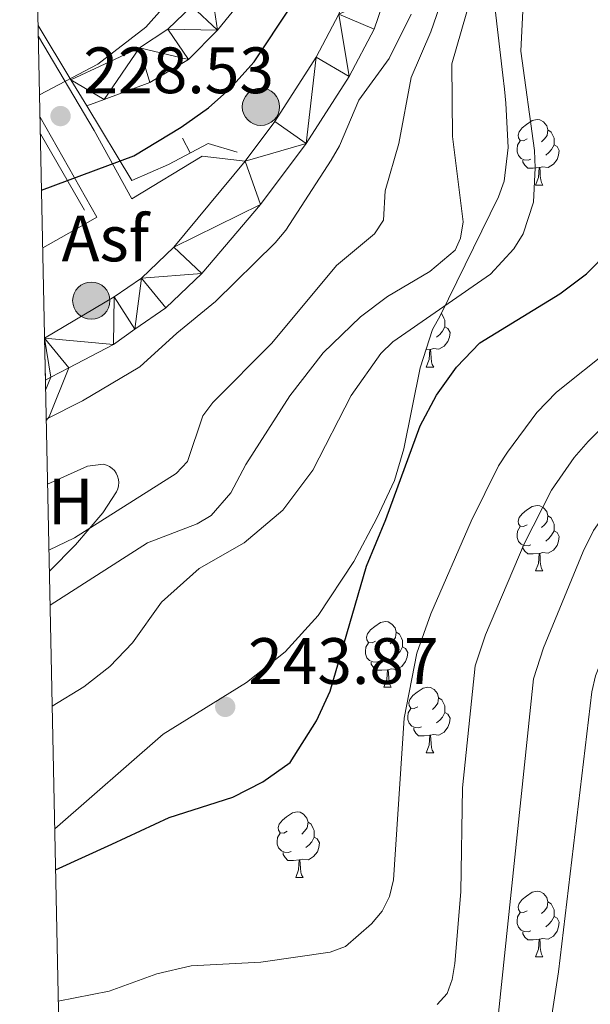
# Model space of a CAD drawing. Units: metres. Extents: x 639761 to 644277, y 4773425 to 4776487.
# Drawn here: x 640672 to 640760, y 4775084 to 4775235 of the extents above; entities that cross this region are included whole.
import ezdxf
from ezdxf.enums import TextEntityAlignment as Align

# ---------------------------------------------------------------- set-up
doc = ezdxf.new("R2010")
doc.units = ezdxf.units.M
doc.header["$MEASUREMENT"] = 0
doc.linetypes.add('DGN Style 3', pattern=[77.09967999999999, 55.0712, -22.02848])
for name, color, linetype, lineweight in [('Carátula', 7, 'Continuous', 0), ('Edificios construcciones cerramientos', 7, 'Continuous', 0), ('Elementos auxiliares', 7, 'Continuous', 0), ('Entidades rústicas y varios', 7, 'Continuous', 0), ('Hidrografía', 7, 'Continuous', 0), ('Líneas de conducción', 7, 'Continuous', 0), ('Otros límites administrativos', 7, 'Continuous', 0), ('Relieve y altimetría', 7, 'Continuous', 0), ('Suelo Urbano', 7, 'Continuous', 0), ('Textos de rotulación', 7, 'Continuous', 0), ('Viales y ferrocarril', 7, 'Continuous', 0)]:
    doc.layers.add(name, color=color, linetype=linetype, lineweight=lineweight)
doc.styles.add('Style-arial', font='arial.shx', dxfattribs={"bigfont": 'arialbig.shx'})
doc.styles.add('Style-arialn', font='arialn.shx', dxfattribs={"bigfont": 'arialnbig.shx'})
doc.linetypes.add('5linaci', pattern='A,-8,[74,dgnlstyle-md2_10e.shx,S=0.128,R=0,X=0,Y=0],-16', length=24)
doc.linetypes.add('5zonar', pattern='A,-5,[89,dgnlstyle-md2_10e.shx,S=0.08,R=0,X=0,Y=0],-5', length=10)

# ---------------------------------------------------------------- blocks, each defined once
blk = doc.blocks.new('5PELE')
at = {"layer": 'Líneas de conducción', "linetype": 'Continuous', "lineweight": 0}
h = blk.add_hatch(color=9, dxfattribs=at)
edge = h.paths.add_edge_path()
edge.add_arc((-0.001998990774154663, 1.013278961181641e-06), 28.49973457508731, 0, 360)
at = {"layer": 'Líneas de conducción', "color": 252, "linetype": 'Continuous', "lineweight": 0}
blk.add_circle((-0.001998990774154663, 1.013278961181641e-06, 9.999903340940364e-07), 28.49973457508731, dxfattribs=at)
blk = doc.blocks.new('5PATER')
at = {"layer": 'Relieve y altimetría', "linetype": 'Continuous', "lineweight": 0}
h = blk.add_hatch(color=250, dxfattribs=at)
edge = h.paths.add_edge_path()
edge.add_ellipse((9.834766387939453e-07, 9.834766387939453e-07), major_axis=(-10.95721238228445, -11.10700356251908), ratio=0.999422240966032, start_angle=0, end_angle=360)

msp = doc.modelspace()

# ---------------------------------------------------------------- linework, layer by layer
at = {"layer": 'Carátula', "color": 7, "linetype": 'Continuous', "lineweight": 0}
msp.add_3dface([(639822.879999999, 4773424.82), (644276.9100000001, 4773517.65), (644215.0199999996, 4776487.02), (639760.9899999984, 4776394.18)], dxfattribs=at)
at = {"layer": 'Edificios construcciones cerramientos', "color": 1, "linetype": 'Continuous', "lineweight": 13}
msp.add_line((640697.2584232129, 4775216.52851906, 228.0647609498695), (640698.4314888492, 4775214.320824105, 228.0647609498695), dxfattribs=at)
msp.add_polyline3d([(640705.6099999994, 4775214.4, 227.81), (640701.1400000006, 4775215.76, 227.81), (640695.0799999982, 4775212.540000001, 228.38), (640689.4800000004, 4775210.07, 228.3)], dxfattribs=at)
at = {"layer": 'Elementos auxiliares', "color": 250, "linetype": 'Continuous', "lineweight": 0}
msp.add_3dface([(640704, 4773836.949999999), (644094.5199999996, 4773907.619999999), (644045.5899999999, 4776221.24), (640656.2100000009, 4776150.59)], dxfattribs=at)
at = {"layer": 'Entidades rústicas y varios', "color": 92, "linetype": 'Continuous', "lineweight": 0, "flags": 128}
for points in [[(640749.9499999993, 4775216.43), (640749.4200000018, 4775216.16), (640748.8900000006, 4775216.220000001), (640748.620000001, 4775216.59), (640748.5700000003, 4775217.01), (640748.7300000004, 4775217.529999999), (640749.2100000009, 4775218.130000001), (640749.8399999999, 4775218.66), (640750.7399999984, 4775219.24), (640751.4899999984, 4775219.4), (640751.9100000001, 4775219.35), (640752.4400000013, 4775219.029999999), (640752.9699999988, 4775218.449999999), (640753.129999999, 4775217.810000001), (640753.0199999996, 4775216.960000001), (640752.6000000015, 4775216.43), (640752.1799999997, 4775216)], [(640753.129999999, 4775217.810000001), (640753.6099999994, 4775217.49), (640753.9200000018, 4775216.85), (640754.0799999982, 4775216.529999999), (640754.0799999982, 4775215.949999999), (640754.0799999982, 4775215.529999999), (640753.7100000009, 4775214.84), (640753.2899999991, 4775214.359999999), (640752.8099999987, 4775213.939999999)], [(640750.5300000012, 4775213.35), (640750.1099999994, 4775213.189999999), (640749.5199999996, 4775213.25), (640749.0500000007, 4775213.460000001), (640748.620000001, 4775213.880000001), (640748.4100000001, 4775214.470000001), (640748.4100000001, 4775214.890000001), (640748.4600000009, 4775215.470000001), (640748.8900000006, 4775216.16)], [(640754.0799999982, 4775215.529999999), (640754.5399999991, 4775215.279999999), (640754.879999999, 4775214.66), (640754.7699999996, 4775213.939999999), (640754.5599999987, 4775213.300000001), (640753.9800000004, 4775212.560000001), (640753.1799999997, 4775212.08), (640752.3299999982, 4775212.18), (640751.8999999985, 4775212.050000001)], [(640751.7899999991, 4775212.050000001), (640750.8999999985, 4775211.970000001), (640750.0599999987, 4775211.970000001), (640749.629999999, 4775212.4), (640749.3099999987, 4775212.869999999), (640749.3099999987, 4775213.189999999)], [(640751.25, 4775209.369999999), (640751.6799999997, 4775210.529999999), (640751.7899999991, 4775212.050000001), (640751.8999999985, 4775212.050000001), (640751.9400000013, 4775211.470000001), (640751.9699999988, 4775210.779999999), (640752.0399999991, 4775210.17), (640752.1600000001, 4775209.77), (640752.370000001, 4775209.369999999)], [(640751.25, 4775209.369999999), (640752.370000001, 4775209.369999999)], [(640736.8200000003, 4775189.74), (640736.8900000006, 4775189.689999999), (640737.2100000009, 4775189.050000001), (640737.370000001, 4775188.73), (640737.370000001, 4775188.15), (640737.370000001, 4775187.720000001), (640737, 4775187.029999999), (640736.5799999982, 4775186.550000001), (640736.1000000015, 4775186.130000001)], [(640737.370000001, 4775187.720000001), (640737.8200000003, 4775187.470000001), (640738.1700000018, 4775186.859999999), (640738.0599999987, 4775186.130000001), (640737.8500000015, 4775185.49), (640737.2600000016, 4775184.75), (640736.4699999988, 4775184.27), (640735.620000001, 4775184.380000001), (640735.1900000013, 4775184.25)], [(640735.0799999982, 4775184.25), (640734.4699999988, 4775184.189999999)], [(640734.5300000012, 4775181.560000001), (640734.9699999988, 4775182.720000001), (640735.0799999982, 4775184.25), (640735.1900000013, 4775184.25), (640735.2199999988, 4775183.66), (640735.2600000016, 4775182.98), (640735.3299999982, 4775182.359999999), (640735.4400000013, 4775181.960000001), (640735.6600000001, 4775181.560000001)], [(640734.5300000012, 4775181.560000001), (640735.6600000001, 4775181.560000001)], [(640749.9499999993, 4775157.439999999), (640749.4200000018, 4775157.17), (640748.8900000006, 4775157.220000001), (640748.620000001, 4775157.6), (640748.5700000003, 4775158.02), (640748.7300000004, 4775158.540000001), (640749.2100000009, 4775159.140000001), (640749.8399999999, 4775159.66), (640750.7399999984, 4775160.25), (640751.4899999984, 4775160.41), (640751.9100000001, 4775160.359999999), (640752.4400000013, 4775160.040000001), (640752.9699999988, 4775159.460000001), (640753.129999999, 4775158.82), (640753.0199999996, 4775157.960000001), (640752.6000000015, 4775157.439999999), (640752.1799999997, 4775157.01)], [(640753.129999999, 4775158.82), (640753.6099999994, 4775158.5), (640753.9200000018, 4775157.859999999), (640754.0799999982, 4775157.540000001), (640754.0799999982, 4775156.960000001), (640754.0799999982, 4775156.540000001), (640753.7100000009, 4775155.84), (640753.2899999991, 4775155.359999999), (640752.8099999987, 4775154.939999999)], [(640750.5300000012, 4775154.359999999), (640750.1099999994, 4775154.199999999), (640749.5199999996, 4775154.26), (640749.0500000007, 4775154.460000001), (640748.620000001, 4775154.890000001), (640748.4100000001, 4775155.48), (640748.4100000001, 4775155.9), (640748.4600000009, 4775156.48), (640748.8900000006, 4775157.17)], [(640754.0799999982, 4775156.540000001), (640754.5399999991, 4775156.279999999), (640754.879999999, 4775155.67), (640754.7699999996, 4775154.939999999), (640754.5599999987, 4775154.300000001), (640753.9800000004, 4775153.560000001), (640753.1799999997, 4775153.08), (640752.3299999982, 4775153.189999999), (640751.8999999985, 4775153.060000001)], [(640751.7899999991, 4775153.060000001), (640750.8999999985, 4775152.98), (640750.0599999987, 4775152.98), (640749.629999999, 4775153.4), (640749.3099999987, 4775153.880000001), (640749.3099999987, 4775154.199999999)], [(640751.25, 4775150.380000001), (640751.6799999997, 4775151.540000001), (640751.7899999991, 4775153.060000001), (640751.8999999985, 4775153.060000001), (640751.9400000013, 4775152.48), (640751.9699999988, 4775151.790000001), (640752.0399999991, 4775151.18), (640752.1600000001, 4775150.779999999), (640752.370000001, 4775150.380000001)], [(640751.25, 4775150.380000001), (640752.370000001, 4775150.380000001)], [(640726.7600000016, 4775139.67), (640726.2300000004, 4775139.4), (640725.6999999993, 4775139.460000001), (640725.4299999997, 4775139.83), (640725.379999999, 4775140.25), (640725.5399999991, 4775140.77), (640726.0199999996, 4775141.369999999), (640726.6499999985, 4775141.9), (640727.5500000007, 4775142.48), (640728.3000000007, 4775142.640000001), (640728.7199999988, 4775142.59), (640729.25, 4775142.27), (640729.7800000012, 4775141.689999999), (640729.9400000013, 4775141.050000001), (640729.8299999982, 4775140.199999999), (640729.4100000001, 4775139.67), (640728.9899999984, 4775139.24)], [(640729.9400000013, 4775141.050000001), (640730.4200000018, 4775140.73), (640730.7300000004, 4775140.09), (640730.8900000006, 4775139.77), (640730.8900000006, 4775139.189999999), (640730.8900000006, 4775138.77), (640730.5199999996, 4775138.08), (640730.1000000015, 4775137.6), (640729.620000001, 4775137.18)], [(640727.3399999999, 4775136.59), (640726.9200000018, 4775136.43), (640726.3299999982, 4775136.49), (640725.8599999994, 4775136.699999999), (640725.4299999997, 4775137.119999999), (640725.2199999988, 4775137.710000001), (640725.2199999988, 4775138.130000001), (640725.2699999996, 4775138.710000001), (640725.6999999993, 4775139.4)], [(640730.8900000006, 4775138.77), (640731.3500000015, 4775138.52), (640731.6900000013, 4775137.9), (640731.5799999982, 4775137.18), (640731.370000001, 4775136.540000001), (640730.7899999991, 4775135.800000001), (640729.9899999984, 4775135.32), (640729.1400000006, 4775135.42), (640728.7100000009, 4775135.290000001)], [(640728.6000000015, 4775135.290000001), (640727.7100000009, 4775135.210000001), (640726.870000001, 4775135.210000001), (640726.4400000013, 4775135.640000001), (640726.120000001, 4775136.109999999), (640726.120000001, 4775136.43)], [(640728.0599999987, 4775132.609999999), (640728.4899999984, 4775133.77), (640728.6000000015, 4775135.290000001), (640728.7100000009, 4775135.290000001), (640728.75, 4775134.710000001), (640728.7800000012, 4775134.02), (640728.8500000015, 4775133.41), (640728.9699999988, 4775133.01), (640729.1799999997, 4775132.609999999)], [(640728.0599999987, 4775132.609999999), (640729.1799999997, 4775132.609999999)], [(640733.2300000004, 4775129.630000001), (640732.6999999993, 4775129.369999999), (640732.1700000018, 4775129.42), (640731.9100000001, 4775129.790000001), (640731.8500000015, 4775130.220000001), (640732.0100000016, 4775130.74), (640732.4899999984, 4775131.33), (640733.129999999, 4775131.859999999), (640734.0300000012, 4775132.449999999), (640734.7699999996, 4775132.609999999), (640735.1999999993, 4775132.550000001), (640735.7300000004, 4775132.24), (640736.2600000016, 4775131.65), (640736.4200000018, 4775131.01), (640736.3099999987, 4775130.16), (640735.879999999, 4775129.630000001), (640735.4600000009, 4775129.210000001)], [(640736.4200000018, 4775131.01), (640736.8900000006, 4775130.699999999), (640737.2100000009, 4775130.060000001), (640737.370000001, 4775129.74), (640737.370000001, 4775129.16), (640737.370000001, 4775128.73), (640737, 4775128.040000001), (640736.5799999982, 4775127.560000001), (640736.1000000015, 4775127.140000001)], [(640733.8200000003, 4775126.550000001), (640733.3900000006, 4775126.390000001), (640732.8099999987, 4775126.449999999), (640732.3299999982, 4775126.66), (640731.9100000001, 4775127.09), (640731.6900000013, 4775127.67), (640731.6900000013, 4775128.09), (640731.75, 4775128.68), (640732.1700000018, 4775129.369999999)], [(640737.370000001, 4775128.73), (640737.8200000003, 4775128.48), (640738.1700000018, 4775127.869999999), (640738.0599999987, 4775127.140000001), (640737.8500000015, 4775126.5), (640737.2600000016, 4775125.76), (640736.4699999988, 4775125.279999999), (640735.620000001, 4775125.390000001), (640735.1900000013, 4775125.26)], [(640735.0799999982, 4775125.26), (640734.1900000013, 4775125.17), (640733.3399999999, 4775125.17), (640732.9200000018, 4775125.6), (640732.6000000015, 4775126.08), (640732.6000000015, 4775126.390000001)], [(640734.5300000012, 4775122.57), (640734.9699999988, 4775123.73), (640735.0799999982, 4775125.26), (640735.1900000013, 4775125.26), (640735.2199999988, 4775124.67), (640735.2600000016, 4775123.99), (640735.3299999982, 4775123.369999999), (640735.4400000013, 4775122.970000001), (640735.6600000001, 4775122.57)], [(640734.5300000012, 4775122.57), (640735.6600000001, 4775122.57)], [(640713.2600000016, 4775110.58), (640712.7199999988, 4775110.32), (640712.1999999993, 4775110.369999999), (640711.9299999997, 4775110.74), (640711.879999999, 4775111.17), (640712.0399999991, 4775111.689999999), (640712.5199999996, 4775112.279999999), (640713.1499999985, 4775112.810000001), (640714.0500000007, 4775113.4), (640714.8000000007, 4775113.560000001), (640715.2199999988, 4775113.5), (640715.75, 4775113.189999999), (640716.2800000012, 4775112.6), (640716.4400000013, 4775111.960000001), (640716.3299999982, 4775111.109999999), (640715.8999999985, 4775110.58), (640715.4800000004, 4775110.16)], [(640716.4400000013, 4775111.960000001), (640716.9200000018, 4775111.65), (640717.2300000004, 4775111.01), (640717.3900000006, 4775110.689999999), (640717.3900000006, 4775110.109999999), (640717.3900000006, 4775109.68), (640717.0199999996, 4775108.99), (640716.6000000015, 4775108.51), (640716.120000001, 4775108.09)], [(640713.8399999999, 4775107.5), (640713.4200000018, 4775107.34), (640712.8299999982, 4775107.4), (640712.3599999994, 4775107.609999999), (640711.9299999997, 4775108.040000001), (640711.7199999988, 4775108.619999999), (640711.7199999988, 4775109.040000001), (640711.7699999996, 4775109.630000001), (640712.1999999993, 4775110.32)], [(640717.3900000006, 4775109.68), (640717.8399999999, 4775109.43), (640718.1900000013, 4775108.82), (640718.0799999982, 4775108.09), (640717.870000001, 4775107.449999999), (640717.2800000012, 4775106.710000001), (640716.4899999984, 4775106.23), (640715.6400000006, 4775106.34), (640715.2100000009, 4775106.210000001)], [(640715.1000000015, 4775106.210000001), (640714.2100000009, 4775106.119999999), (640713.3599999994, 4775106.119999999), (640712.9400000013, 4775106.550000001), (640712.620000001, 4775107.029999999), (640712.620000001, 4775107.34)], [(640714.5599999987, 4775103.52), (640714.9899999984, 4775104.68), (640715.1000000015, 4775106.210000001), (640715.2100000009, 4775106.210000001), (640715.2399999984, 4775105.619999999), (640715.2800000012, 4775104.939999999), (640715.3500000015, 4775104.32), (640715.4600000009, 4775103.92), (640715.6799999997, 4775103.52)], [(640714.5599999987, 4775103.52), (640715.6799999997, 4775103.52)], [(640749.9499999993, 4775098.439999999), (640749.4200000018, 4775098.18), (640748.8900000006, 4775098.23), (640748.620000001, 4775098.6), (640748.5700000003, 4775099.029999999), (640748.7300000004, 4775099.550000001), (640749.2100000009, 4775100.140000001), (640749.8399999999, 4775100.67), (640750.7399999984, 4775101.26), (640751.4899999984, 4775101.42), (640751.9100000001, 4775101.359999999), (640752.4400000013, 4775101.050000001), (640752.9699999988, 4775100.460000001), (640753.129999999, 4775099.82), (640753.0199999996, 4775098.970000001), (640752.6000000015, 4775098.439999999), (640752.1799999997, 4775098.02)], [(640753.129999999, 4775099.82), (640753.6099999994, 4775099.51), (640753.9200000018, 4775098.869999999), (640754.0799999982, 4775098.550000001), (640754.0799999982, 4775097.970000001), (640754.0799999982, 4775097.540000001), (640753.7100000009, 4775096.85), (640753.2899999991, 4775096.369999999), (640752.8099999987, 4775095.949999999)], [(640750.5300000012, 4775095.359999999), (640750.1099999994, 4775095.199999999), (640749.5199999996, 4775095.26), (640749.0500000007, 4775095.470000001), (640748.620000001, 4775095.9), (640748.4100000001, 4775096.48), (640748.4100000001, 4775096.9), (640748.4600000009, 4775097.49), (640748.8900000006, 4775098.18)], [(640754.0799999982, 4775097.540000001), (640754.5399999991, 4775097.290000001), (640754.879999999, 4775096.68), (640754.7699999996, 4775095.949999999), (640754.5599999987, 4775095.310000001), (640753.9800000004, 4775094.57), (640753.1799999997, 4775094.09), (640752.3299999982, 4775094.199999999), (640751.8999999985, 4775094.07)], [(640751.7899999991, 4775094.07), (640750.8999999985, 4775093.98), (640750.0599999987, 4775093.98), (640749.629999999, 4775094.41), (640749.3099999987, 4775094.890000001), (640749.3099999987, 4775095.199999999)], [(640751.25, 4775091.380000001), (640751.6799999997, 4775092.540000001), (640751.7899999991, 4775094.07), (640751.8999999985, 4775094.07), (640751.9400000013, 4775093.48), (640751.9699999988, 4775092.800000001), (640752.0399999991, 4775092.18), (640752.1600000001, 4775091.779999999), (640752.370000001, 4775091.380000001)], [(640751.25, 4775091.380000001), (640752.370000001, 4775091.380000001)]]:
    msp.add_lwpolyline(points, dxfattribs=at)
at = {"layer": 'Entidades rústicas y varios', "color": 92, "linetype": '5zonar', "lineweight": 0, "ltscale": 0.5}
msp.add_polyline3d([(640677.6900000013, 4775110.949999999, 278.5), (640694.2899999991, 4775125.41, 278.5), (640707.0100000016, 4775133.32, 278.5), (640712.9600000009, 4775138.040000001, 278.42), (640717.9699999988, 4775143.59, 277.41), (640723.4600000009, 4775151.84, 275.31), (640726.9899999984, 4775158.43, 274.14), (640729.6600000001, 4775164.220000001, 273.95), (640731.1000000015, 4775169.040000001, 273.95), (640733.6000000015, 4775181.439999999, 273.95), (640735.4600000009, 4775187.300000001, 273.95), (640736.6600000001, 4775189.41, 273.95), (640745.5799999982, 4775207.58, 271.58), (640746.4499999993, 4775209.960000001, 271.58), (640747.0700000003, 4775215.15, 271.58), (640746.7199999988, 4775221.92, 271.58), (640746.5100000016, 4775224.060000001, 271.22), (640746.25, 4775226.16, 270.23), (640745.0899999999, 4775236.220000001, 262.49)], dxfattribs=at)
at = {"layer": 'Entidades rústicas y varios', "color": 92, "linetype": 'Continuous', "lineweight": 0}
msp.add_polyline3d([(640676.870000001, 4775150.34, 236.97), (640680.870000001, 4775154.369999999, 235.26), (640685.0599999987, 4775159.279999999, 234.7), (640687.1499999985, 4775162.470000001, 234.13), (640687.3399999999, 4775162.93, 234.01), (640687.4499999993, 4775163.41, 233.89), (640687.4800000004, 4775163.9, 233.79), (640687.4299999997, 4775164.390000001, 233.69), (640687.3000000007, 4775164.869999999, 233.62), (640687.0899999999, 4775165.310000001, 233.56), (640686.8099999987, 4775165.720000001, 233.52), (640686.4699999988, 4775166.07, 233.5), (640686.0700000003, 4775166.359999999, 233.5), (640685.629999999, 4775166.58, 233.52), (640685.1600000001, 4775166.73, 233.56), (640682.6799999997, 4775166.390000001, 233.54), (640676.6000000015, 4775163.66, 234.51)], dxfattribs=at)
at = {"layer": 'Hidrografía', "color": 142, "linetype": 'Continuous', "lineweight": 13}
for points in [[(640680.1799999997, 4775225.460000001, 220.04), (640690.6400000006, 4775230.35, 220.04), (640694.9699999988, 4775233.220000001, 220.04), (640698.6400000006, 4775236.710000001, 220.04), (640701.5399999991, 4775240.26, 220.04), (640705.129999999, 4775246.119999999, 220.04), (640706.9699999988, 4775250.310000001, 220.04), (640708.8500000015, 4775256.92, 220.04), (640708.0500000007, 4775302.93, 220.04), (640708.1700000018, 4775305.42, 220.04), (640709.0899999999, 4775310.34, 220.04), (640716.1700000018, 4775329.17, 220.04), (640718.6400000006, 4775339.290000001, 220), (640727.3099999987, 4775370.619999999, 218.15), (640730.1400000006, 4775377.279999999, 217.77), (640732.7800000012, 4775383.050000001, 217.77)], [(640682.5799999982, 4775221.5, 220.04), (640685.2699999996, 4775222.439999999, 220.04), (640692.2399999984, 4775225.050000001, 220.04), (640698.129999999, 4775228.57, 220.04), (640702.6099999994, 4775233.09, 220.04), (640707.9200000018, 4775239.710000001, 220.04), (640710.6000000015, 4775245.82, 220.04), (640713.3900000006, 4775255.630000001, 220.04), (640712.5599999987, 4775303.41, 220.04), (640713.25, 4775307.810000001, 220.04), (640716.5399999991, 4775321.119999999, 220.04), (640725.3299999982, 4775347.630000001, 220), (640733.1400000006, 4775373.07, 217.77), (640734.6999999993, 4775376.689999999, 217.77), (640737.6000000015, 4775381.869999999, 217.77)]]:
    msp.add_polyline3d(points, dxfattribs=at)
at = {"layer": 'Otros límites administrativos', "color": 250, "linetype": '5linaci', "lineweight": 0, "ltscale": 0.5}
msp.add_polyline3d([(640675.370000001, 4775223.18, 220.04), (640684.2899999991, 4775227.85, 220.04), (640691.620000001, 4775233.529999999, 220.04), (640697.0300000012, 4775239.66, 220.03)], dxfattribs=at)
at = {"layer": 'Relieve y altimetría', "color": 36, "linetype": 'Continuous', "lineweight": 0, "flags": 128}
for points, elevation in [([(640676.8099999987, 4775153.57), (640680.7399999984, 4775155.439999999), (640696.2699999996, 4775165.290000001), (640697.9800000004, 4775167.130000001), (640700.3399999999, 4775174.09), (640701.8999999985, 4775176.119999999), (640710.9100000001, 4775185.23), (640720.7899999991, 4775197.060000001), (640726.5899999999, 4775201.92), (640727.9600000009, 4775204.01), (640728.2199999988, 4775208.51), (640730.3099999987, 4775215.76), (640732.1999999993, 4775225.82), (640735.2199999988, 4775232.83), (640740.879999999, 4775249.15)], 235), ([(640752.7699999996, 4775076.140000001), (640754.7300000004, 4775089.119999999), (640759.8399999999, 4775131.9), (640760.4100000001, 4775134.369999999), (640766.5399999991, 4775149.91), (640770.3000000007, 4775155.710000001), (640771.7600000016, 4775157.859999999), (640775.870000001, 4775162.34), (640787.1999999993, 4775173.720000001), (640791.3999999985, 4775179.07), (640797.8599999994, 4775188.57), (640801.6799999997, 4775199.23), (640805.25, 4775214.17), (640805.6000000015, 4775216.67), (640806.879999999, 4775227.439999999), (640806.5399999991, 4775245.01)], 270), ([(640742.9200000018, 4775243.51), (640738.4600000009, 4775227.939999999), (640738.5399999991, 4775216.83), (640740.1700000018, 4775203.76), (640739.7399999984, 4775201.27), (640738.9499999993, 4775199.43), (640735.0799999982, 4775196.15), (640728.6000000015, 4775192.33), (640724.4600000009, 4775189.24), (640718.7699999996, 4775183.710000001), (640713.6499999985, 4775177.18), (640706.9400000013, 4775166.640000001), (640704.629999999, 4775162.35), (640701.629999999, 4775158.859999999), (640699.4699999988, 4775157.6), (640691.8900000006, 4775154.66), (640676.9800000004, 4775145.15)], 240), ([(640745.5599999987, 4775082.790000001), (640750.9200000018, 4775133.880000001), (640752.4800000004, 4775138.640000001), (640758.5300000012, 4775153.359999999), (640760.129999999, 4775156.58), (640764.4200000018, 4775162.73), (640766.1099999994, 4775164.66), (640779.75, 4775177.77), (640781.379999999, 4775179.67), (640784.8399999999, 4775184.23), (640790.2800000012, 4775192.57), (640793.629999999, 4775201.710000001), (640797.25, 4775217.18), (640798.3900000006, 4775227.74), (640798.2899999991, 4775236.949999999)], 264.9999999999999), ([(640676.3900000006, 4775173.6), (640681.9299999997, 4775176.41), (640690.6999999993, 4775181.59), (640696.3599999994, 4775186.75), (640702.2899999991, 4775191.57), (640711.3999999985, 4775200.550000001), (640713.0500000007, 4775202.470000001), (640719.9899999984, 4775213.210000001), (640721.25, 4775215.369999999), (640724.2199999988, 4775222.34), (640728.8299999982, 4775228.710000001), (640732.2300000004, 4775235.5)], 230), ([(640677.3000000007, 4775129.699999999), (640682.1600000001, 4775132.68), (640686.120000001, 4775135.77), (640689.5799999982, 4775139.390000001), (640694.0100000016, 4775145.619999999), (640699.7800000012, 4775150.74), (640706.6700000018, 4775154.689999999), (640712.6099999994, 4775159.689999999), (640717.1700000018, 4775165.810000001), (640723.0599999987, 4775177.220000001), (640727.5700000003, 4775183.619999999), (640729.4299999997, 4775185.43), (640744.370000001, 4775195.779999999), (640747.9299999997, 4775199.640000001), (640749.370000001, 4775201.92), (640750.9299999997, 4775206.779999999), (640751.2100000009, 4775212), (640751.1000000015, 4775214.66), (640748.9800000004, 4775229.869999999), (640749.3099999987, 4775236.040000001)], 245), ([(640736.2100000009, 4775084.09), (640737.7199999988, 4775085.77), (640738.5100000016, 4775087.91), (640738.9200000018, 4775090.380000001), (640739.8000000007, 4775101.310000001), (640740.0599999987, 4775117.220000001), (640741.9899999984, 4775135.859999999), (640743.5899999999, 4775140.6), (640749.4899999984, 4775154.540000001), (640753.7100000009, 4775162.75), (640757.1700000018, 4775167.710000001), (640759.2800000012, 4775170.18), (640762.8399999999, 4775173.689999999), (640768.9699999988, 4775178.9), (640775.620000001, 4775185.57), (640781.9800000004, 4775195.24), (640785.75, 4775204.75), (640789, 4775218.42), (640789.8299999982, 4775226.24), (640789.7300000004, 4775235.540000001)], 260), ([(640678.2300000004, 4775084.609999999), (640686.0100000016, 4775086.16), (640693.3000000007, 4775088.77), (640698.5700000003, 4775090.029999999), (640709.2300000004, 4775090.59), (640719.8500000015, 4775092.08), (640722.1900000013, 4775092.970000001), (640726.1600000001, 4775096.439999999), (640727.7800000012, 4775098.359999999), (640728.879999999, 4775100.609999999), (640729.5300000012, 4775103.18), (640731.1499999985, 4775127.880000001), (640733.0700000003, 4775137.84), (640735.25, 4775143.85), (640741.4200000018, 4775158.01), (640745.5899999999, 4775166.449999999), (640746.9499999993, 4775168.550000001), (640751.4299999997, 4775174.59), (640754.4400000013, 4775177.720000001), (640762.7399999984, 4775184.35)], 255)]:
    msp.add_lwpolyline(points, dxfattribs=dict(at, elevation=elevation))
at = {"layer": 'Relieve y altimetría', "color": 36, "linetype": 'Continuous', "lineweight": 30, "flags": 128}
for points, elevation in [([(640675.6700000018, 4775208.609999999), (640689.7699999996, 4775213.84), (640697.0300000012, 4775218.23), (640701.1900000013, 4775221.18), (640704.5, 4775224.09), (640708.2100000009, 4775228.24), (640713.879999999, 4775236.75)], 225), ([(640677.8099999987, 4775104.699999999), (640686.4499999993, 4775108.630000001), (640695.1900000013, 4775112.689999999), (640704.9499999993, 4775115.82), (640709.5100000016, 4775118.140000001), (640713.7300000004, 4775121.109999999), (640717.7600000016, 4775127.449999999), (640719.8200000003, 4775132.02), (640725.3900000006, 4775151.119999999), (640728.3399999999, 4775158.27), (640733.5899999999, 4775172.560000001), (640736.1099999994, 4775177.27), (640739.1700000018, 4775181.52), (640742.7300000004, 4775185.279999999), (640754.9400000013, 4775192.73), (640759.0300000012, 4775195.82), (640760.8900000006, 4775197.630000001), (640762.3500000015, 4775199.65), (640763.4499999993, 4775201.99), (640765.7699999996, 4775212.060000001), (640766.1099999994, 4775217.300000001), (640765.8999999985, 4775222.51), (640764.9699999988, 4775235.380000001)], 250)]:
    msp.add_lwpolyline(points, dxfattribs=dict(at, elevation=elevation))
at = {"layer": 'Suelo Urbano', "color": 1, "linetype": 'Continuous', "lineweight": 0}
for points in [[(640675.1900000013, 4775232.119999999, 229.07), (640683.6999999993, 4775217.75, 228.29), (640689.4699999988, 4775207.290000001, 227.16), (640700.2600000016, 4775213.82, 227.37), (640706.8099999987, 4775213.029999999, 227.37)], [(640675.8500000015, 4775199.77, 228.51), (640680.6499999985, 4775202.51, 227.94), (640684.1099999994, 4775204.48, 227.73), (640675.4400000013, 4775219.74, 228.97)]]:
    msp.add_polyline3d(points, dxfattribs=at)
at = {"layer": 'Viales y ferrocarril', "color": 1, "linetype": 'Continuous', "lineweight": 0, "elevation": 228.3, "flags": 128}
for points in [[(640680.1799999997, 4775225.460000001), (640675.1499999985, 4775233.800000001)], [(640682.5799999982, 4775221.5), (640680.1799999997, 4775225.460000001)], [(640689.4800000004, 4775210.07), (640682.5799999982, 4775221.5)]]:
    msp.add_lwpolyline(points, dxfattribs=at)
at = {"layer": 'Viales y ferrocarril', "color": 1, "linetype": 'Continuous', "lineweight": 0, "extrusion": (0.02633704661126945, -0.04543821335592721, 0.9986199120500339), "elevation": -199875.713887721, "flags": 128}
msp.add_lwpolyline([(2948943.069644883, 3804858.618246861), (2948943.069644883, 3804845.099393358)], dxfattribs=at)
at = {"layer": 'Viales y ferrocarril', "color": 250, "linetype": 'Continuous', "lineweight": 0, "extrusion": (0.3525112614785611, -0.06707072674149613, 0.9334009471524877), "elevation": -94214.12340596202, "flags": 128}
msp.add_lwpolyline([(4810768.891877584, 245710.1530681811), (4810769.551852088, 245709.8186527919), (4810777.452811439, 245708.1465758421)], dxfattribs=at)
at = {"layer": 'Viales y ferrocarril', "color": 250, "linetype": 'Continuous', "lineweight": 13, "extrusion": (0.1249479929902077, 0.06521008393284565, 0.990018001857133), "elevation": 391668.5250797397, "flags": 128}
msp.add_lwpolyline([(3936900.429147527, -2749588.927869342), (3936900.429147527, -2749585.805994902)], dxfattribs=at)
at = {"layer": 'Viales y ferrocarril', "color": 250, "linetype": 'Continuous', "lineweight": 13, "extrusion": (0.1211121310874147, 0.06420402129935236, 0.9905602936482248), "elevation": 384406.9705392108, "flags": 128}
msp.add_lwpolyline([(3918931.05314748, -2776152.374918569), (3918931.053147482, -2776151.426551551)], dxfattribs=at)
at = {"layer": 'Viales y ferrocarril', "color": 250, "linetype": 'DGN Style 3', "lineweight": 0, "extrusion": (0.01025224877665377, 0.0257587750513426, 0.9996156145753606), "elevation": 129800.6904632256, "flags": 128}
msp.add_lwpolyline([(1170581.966800332, -4671796.30822783), (1170581.96680033, -4671798.472413588)], dxfattribs=at)
at = {"layer": 'Viales y ferrocarril', "color": 250, "linetype": 'Continuous', "lineweight": 13}
for points in [[(640732.4100000001, 4775277.109999999, 225.48), (640729.620000001, 4775267.18, 225.49), (640725.4200000018, 4775250.109999999, 226.59), (640722.8200000003, 4775240.460000001, 226.54), (640721.1499999985, 4775235.529999999, 226.81), (640717.6799999997, 4775228.93, 227.72), (640711.3399999999, 4775219.09, 227.73), (640706.8099999987, 4775213.029999999, 227.73)], [(640728.4400000013, 4775238.75, 226.54), (640726.5599999987, 4775233.210000001, 226.81), (640722.75, 4775225.970000001, 227.72), (640716.1600000001, 4775215.74, 227.73), (640709.1900000013, 4775206.41, 227.73), (640700.1700000018, 4775195.869999999, 227.73), (640694.6799999997, 4775190.59, 227.73), (640689.9499999993, 4775187.34, 227.48), (640686.6999999993, 4775185.029999999, 228.05), (640679.8399999999, 4775181.439999999, 229.17)], [(640706.8099999987, 4775213.029999999, 227.73), (640695.8999999985, 4775199.9, 227.73), (640690.9600000009, 4775195.15, 227.73), (640686.7800000012, 4775192.279999999, 227.37), (640676.1400000006, 4775185.949999999, 229.6)]]:
    msp.add_polyline3d(points, dxfattribs=at)

# ---------------------------------------------------------------- block references
at = {"layer": 'Líneas de conducción', "color": 252, "linetype": 'Continuous', "lineweight": 0, "xscale": 0.1000009313241567, "yscale": 0.1000009313241567, "zscale": 0.1000009313241567}
for p in [(640709.2300000004, 4775221.35, 227.26), (640683.2800000012, 4775191.710000001, 228.4)]:
    msp.add_blockref('5PELE', p, dxfattribs=at)
at = {"layer": 'Relieve y altimetría', "color": 250, "linetype": 'Continuous', "lineweight": 0, "xscale": 0.1000009313241567, "yscale": 0.1000009313241567, "zscale": 0.1000009313241567}
for p in [(640678.5799999982, 4775219.93, 228.53), (640703.7699999996, 4775129.609999999, 243.87)]:
    msp.add_blockref('5PATER', p, dxfattribs=at)

# ---------------------------------------------------------------- texts
at = {"layer": 'Entidades rústicas y varios', "color": 92, "linetype": 'Continuous', "lineweight": 0, "style": 'Style-arialn'}
msp.add_text('H', height=7.000020000000001, dxfattribs=at).set_placement((640680.1392234787, 4775161.010009998, 236.78), align=Align.MIDDLE_CENTER)
at = {"layer": 'Suelo Urbano', "color": 250, "linetype": 'Continuous', "lineweight": 0, "style": 'Style-arial'}
msp.add_text('Asf', height=7.000020000000001, dxfattribs=at).set_placement((640685.423679851, 4775201.220009999, 228.3), align=Align.MIDDLE_CENTER)
at = {"layer": 'Textos de rotulación', "color": 250, "linetype": 'Continuous', "lineweight": 0, "style": 'Style-arial'}
for s, p in [('228.53', (640682.0799999982, 4775223.43, 228.53)), ('243.87', (640707.2699999996, 4775133.109999999, 243.87))]:
    msp.add_text(s, height=7.000020000000001, dxfattribs=at).set_placement(p)

# ---------------------------------------------------------------- meshes
at = {"layer": 'Hidrografía', "color": 154, "linetype": 'Continuous', "lineweight": 13}
mesh = msp.add_polyface(dxfattribs=at)
corners = [(640682.5799999982, 4775221.5, 220.04000000005), (640685.2699999996, 4775222.440000003, 220.0400000000505), (640692.2399999984, 4775225.050000001, 220.0399999999958), (640698.1299999952, 4775228.57, 220.0400000000907), (640702.6099999994, 4775233.09, 220.0399999999743), (640707.9200000018, 4775239.710000001, 220.0400000000164), (640710.6000000015, 4775245.820000002, 220.04000000005), (640713.3900000006, 4775255.630000003, 220.0400000000623), (640712.5599999987, 4775303.409999998, 220.0400000000042), (640713.25, 4775307.810000001, 220.0399999999999), (640716.5399999991, 4775321.119999997, 220.0400000000041), (640725.3299999982, 4775347.629999997, 219.9999999999427), (640733.1400000006, 4775373.07, 217.7699999999691), (640734.700000003, 4775376.689999999, 217.7700000000423), (640737.6000000015, 4775381.869999997, 217.769999999988), (640737.6000000015, 4775381.869999997, 223.1799999999338), (640732.7800000012, 4775383.050000001, 223.1799999999546), (640732.7800000012, 4775383.050000001, 217.7700000000087), (640730.1399999969, 4775377.279999997, 217.7700000000979), (640727.3099999987, 4775370.619999997, 218.1499999999552), (640718.6400000006, 4775339.290000003, 219.9999999999721), (640716.1700000018, 4775329.17, 220.0400000000239), (640709.0899999961, 4775310.339999998, 220.0399999999395), (640708.1700000018, 4775305.42, 220.039999999972), (640708.049999997, 4775302.929999998, 220.039999999985), (640708.8500000015, 4775256.92, 220.0400000000071), (640706.9699999988, 4775250.309999997, 220.039999999933), (640705.129999999, 4775246.119999999, 220.0400000000306), (640701.5399999991, 4775240.26, 220.0400000000196), (640698.6399999969, 4775236.710000001, 220.0400000000864), (640694.9699999988, 4775233.220000001, 220.0400000000133), (640690.6400000006, 4775230.350000003, 220.0400000000097), (640680.179999996, 4775225.459999997, 220.039999999924), (640680.179999996, 4775225.459999997, 228.2999999999129), (640682.5799999982, 4775221.5, 228.300000000039)]
mesh.append_faces([[corners[k] for k in face] for face in [(17, 15, 16), (15, 13, 14), (1, 34, 0), (34, 32, 33)]], dxfattribs={"vtx0": -1, "color": 154})
mesh.append_faces([[corners[k] for k in face] for face in [(13, 18, 12), (12, 19, 11), (11, 21, 10), (10, 22, 9), (9, 23, 8), (8, 25, 7), (7, 26, 6), (6, 27, 5), (5, 28, 4), (2, 31, 1), (4, 30, 3), (31, 3, 30), (32, 1, 31)]], dxfattribs={"vtx0": -1, "vtx1": -1, "color": 154})
mesh.append_faces([[corners[k] for k in face] for face in [(15, 17, 13), (34, 1, 32)]], dxfattribs={"vtx0": -1, "vtx1": -1, "vtx2": -1, "color": 154})
mesh.append_faces([[corners[k] for k in face] for face in [(13, 17, 18), (12, 18, 19), (11, 19, 20), (11, 20, 21), (10, 21, 22), (9, 22, 23), (8, 23, 24), (8, 24, 25), (7, 25, 26), (6, 26, 27), (5, 27, 28), (4, 28, 29), (31, 2, 3), (4, 29, 30)]], dxfattribs={"vtx0": -1, "vtx2": -1, "color": 154})
at = {"layer": 'Viales y ferrocarril', "color": 20, "linetype": 'Continuous', "lineweight": 0}
mesh = msp.add_polyface(dxfattribs=at)
corners = [(640774.679999996, 4775515.269999998, 226.9599999999859), (640775.4199999981, 4775523.609999999, 227.2399999999695), (640777.0699999966, 4775541.049999997, 227.1600000002292), (640779.3899999969, 4775568.939999998, 227.7300000000351), (640781.129999999, 4775586.449999997, 227.7900000000162), (640783.0699999966, 4775611.429999998, 227.1799999999162), (640784.049999997, 4775627.73, 227.1600000000531), (640783.8499999978, 4775638.999999998, 226.7399999999859), (640783.0899999961, 4775647.249999998, 226.320000000035), (640781.1900000013, 4775660.479999999, 225.9800000000671), (640778.7699999996, 4775672.599999998, 225.9799999998162), (640775.8699999973, 4775682.5, 224.8800000002307), (640770.5500000007, 4775698.439999998, 224.8600000000945), (640764, 4775699.519999998, 224.8500000001606), (640768.2899999991, 4775686.659999998, 224.8699999999926), (640768.8999999985, 4775684.839999998, 224.8700000001172), (640769.4999999963, 4775683.040000001, 224.8699999999915), (640770.2699999958, 4775680.739999995, 224.8800000000978), (640773.0699999966, 4775671.199999999, 225.9799999999595), (640775.3999999985, 4775659.489999998, 225.9799999999563), (640777.2599999979, 4775646.559999997, 226.3200000002203), (640777.9899999984, 4775638.679999998, 226.7400000000486), (640778.1799999997, 4775627.85, 227.1600000000513), (640777.2199999988, 4775611.83, 227.1800000002367), (640775.2799999975, 4775586.970000001, 227.7900000002068), (640773.5500000007, 4775569.469999997, 227.729999999952), (640771.2199999988, 4775541.57, 227.1599999998253), (640769.5799999982, 4775524.149999999, 227.2399999999824), (640768.0999999978, 4775507.66, 226.6800000000878), (640767.4200000018, 4775495.550000001, 226.5100000000195), (640766.5599999987, 4775470.229999999, 226.6000000000537), (640766.0299999937, 4775457.449999999, 226.0200000002244), (640765.3499999978, 4775442.469999997, 226.0800000001096), (640764.5799999982, 4775435.559999997, 225.810000000131), (640760.9399999976, 4775412.809999997, 224.8800000000938), (640759.5699999966, 4775400.489999998, 225.4499999999315), (640757.5599999987, 4775385.629999997, 224.3199999997137), (640757.3599999994, 4775384.319999998, 224.3200000000538), (640756.5999999978, 4775379.419999998, 224.319999999915), (640752.7099999972, 4775354.25, 224.3199999999983), (640750.6600000001, 4775343.129999997, 224.4899999998947), (640747.8999999985, 4775332.849999998, 224.8800000001371), (640741.2399999984, 4775308.58, 225.4400000001337), (640732.4099999964, 4775277.109999998, 225.480000000239), (640729.620000001, 4775267.18, 225.4899999997331), (640725.4199999981, 4775250.109999998, 226.5900000001688), (640722.8199999966, 4775240.459999997, 226.540000000108), (640721.1499999985, 4775235.529999997, 226.8099999998742), (640717.679999996, 4775228.929999996, 227.7199999999576), (640711.3399999961, 4775219.089999998, 227.7300000001709), (640706.8099999987, 4775213.029999997, 227.7300000003136), (640695.8999999985, 4775199.9, 227.7300000001935), (640690.9600000009, 4775195.149999999, 227.7300000000951), (640686.7799999975, 4775192.279999997, 227.3700000001175), (640676.1399999969, 4775185.949999997, 229.600000000141), (640676.2699999958, 4775179.57, 229.7399999999778), (640677.099999994, 4775180.009999998, 229.6100000002017), (640679.8399999961, 4775181.439999998, 229.1700000000335), (640686.6999999993, 4775185.029999997, 228.0500000000932), (640689.9499999993, 4775187.339999998, 227.479999999764), (640694.679999996, 4775190.589999998, 227.7299999999651), (640700.1699999981, 4775195.869999999, 227.7300000000496), (640709.1899999976, 4775206.409999998, 227.7300000000517), (640716.1599999964, 4775215.739999995, 227.7299999999994), (640722.75, 4775225.969999997, 227.7199999998323), (640726.5599999987, 4775233.209999997, 226.8100000001011), (640728.4399999976, 4775238.749999998, 226.5400000001273), (640731.0999999978, 4775248.65, 226.590000000025), (640735.299999997, 4775265.689999998, 225.489999999942), (640746.8999999985, 4775307.029999997, 225.4400000000375), (640751.4199999981, 4775323.899999999, 224.8800000000591), (640754.429999996, 4775334.33, 224.879999999872), (640756.379999999, 4775341.819999998, 224.4900000000083), (640757.9799999967, 4775349.929999998, 224.3200000002264), (640763.7699999958, 4775387.379999995, 224.3200000001204), (640765.3999999985, 4775399.779999999, 225.4499999999385), (640766.7599999979, 4775412.02, 224.8799999998748), (640770.3999999985, 4775434.769999998, 225.8100000000835), (640771.1999999993, 4775442.009999998, 226.079999999854), (640771.8899999969, 4775457.199999997, 226.0199999999894), (640772.4199999981, 4775470.009999998, 226.6000000001065), (640773.2799999975, 4775495.289999997, 226.5100000000318), (640774.3999999985, 4775511.739999998, 226.8600000000671), (640774.5199999958, 4775513.529999997, 226.9000000002378)]
mesh.append_faces([[corners[k] for k in face] for face in [(56, 54, 55), (14, 12, 13)]], dxfattribs={"vtx0": -1, "color": 20})
mesh.append_faces([[corners[k] for k in face] for face in [(29, 81, 28), (54, 58, 53), (53, 59, 52), (52, 61, 51), (51, 62, 50), (50, 63, 49), (49, 63, 48), (48, 64, 47), (47, 66, 46), (46, 67, 45), (45, 68, 44), (44, 68, 43), (43, 69, 42), (42, 70, 41), (41, 71, 40), (40, 73, 39), (39, 73, 38), (38, 74, 37), (37, 74, 36), (36, 74, 35), (35, 76, 34), (34, 76, 33), (32, 79, 31), (83, 28, 82), (28, 0, 27), (27, 1, 26), (80, 31, 79), (12, 14, 11), (11, 18, 10), (10, 18, 9), (9, 19, 8), (8, 21, 7), (26, 3, 25), (24, 4, 23), (23, 5, 22), (7, 21, 6)]], dxfattribs={"vtx0": -1, "vtx1": -1, "color": 20})
mesh.append_faces([[corners[k] for k in face] for face in [(81, 29, 30), (54, 56, 57), (54, 57, 58), (53, 58, 59), (52, 59, 60), (52, 60, 61), (51, 61, 62), (50, 62, 63), (48, 63, 64), (47, 64, 65), (47, 65, 66), (46, 66, 67), (45, 67, 68), (43, 68, 69), (42, 69, 70), (41, 70, 71), (40, 71, 72), (40, 72, 73), (38, 73, 74), (35, 74, 75), (35, 75, 76), (33, 76, 77), (77, 32, 33), (32, 77, 78), (32, 78, 79), (80, 30, 31), (30, 80, 81), (28, 81, 82), (28, 83, 0), (27, 0, 1), (11, 14, 15), (11, 15, 16), (11, 16, 17), (11, 17, 18), (9, 18, 19), (8, 19, 20), (8, 20, 21), (26, 1, 2), (26, 2, 3), (3, 24, 25), (24, 3, 4), (23, 4, 5), (22, 5, 6), (6, 21, 22)]], dxfattribs={"vtx0": -1, "vtx2": -1, "color": 20})

doc.saveas('drawing.dxf')
